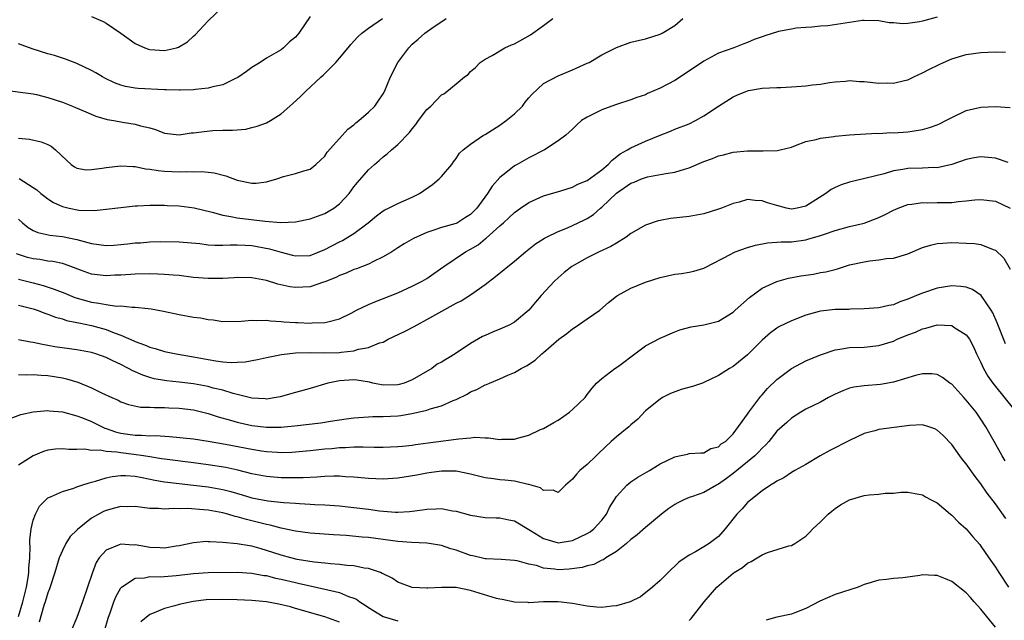
# Model space of a CAD drawing. Units: inches. Extents: x 2550000 to 2553000, y 1554000 to 1557000.
# Drawn here: x 2550843 to 2550978, y 1555706 to 1555789 of the extents above; entities that cross this region are included whole.
import ezdxf

# ---------------------------------------------------------------- set-up
doc = ezdxf.new("R2010")
doc.units = ezdxf.units.IN
doc.header["$MEASUREMENT"] = 0
doc.layers.add('LD25501554_2ft', color=33, linetype='Continuous')

msp = doc.modelspace()

# ---------------------------------------------------------------- linework, layer by layer
at = {"layer": 'LD25501554_2ft'}
for points, elevation in [([(2550853, 1555789.3), (2550854.61, 1555788.61), (2550855, 1555788.39), (2550857, 1555787.02), (2550859, 1555785.59), (2550860.3, 1555785), (2550860.8, 1555784.8), (2550861, 1555784.74), (2550863, 1555784.62), (2550864.65, 1555785), (2550864.92, 1555785.08), (2550866.18, 1555785.82), (2550867, 1555786.57), (2550867.24, 1555786.76), (2550869, 1555788.71), (2550871, 1555790.62)], 7748), ([(2550841.17, 1555779.17), (2550845, 1555778.66), (2550845.43, 1555778.57), (2550847, 1555778.18), (2550849, 1555777.54), (2550850.4, 1555777), (2550850.82, 1555776.82), (2550852.2, 1555776.2), (2550853.6, 1555775.6), (2550855.15, 1555775.15), (2550856.04, 1555775), (2550857.23, 1555774.77), (2550859, 1555774.52), (2550859.72, 1555774.28), (2550861, 1555774), (2550861.79, 1555773.79), (2550863, 1555773.28), (2550865, 1555773.04), (2550866.69, 1555773.31), (2550867, 1555773.32), (2550868.47, 1555773.53), (2550869.63, 1555773.63), (2550871, 1555773.69), (2550872.32, 1555773.68), (2550873, 1555773.76), (2550874.15, 1555773.85), (2550875, 1555774.05), (2550875.74, 1555774.26), (2550877, 1555774.71), (2550877.54, 1555775), (2550879, 1555775.92), (2550880.19, 1555777), (2550880.63, 1555777.37), (2550881.67, 1555778.33), (2550882.35, 1555779), (2550884.5, 1555781), (2550884.77, 1555781.23), (2550885, 1555781.48), (2550886.51, 1555783), (2550887, 1555783.55), (2550888.21, 1555785), (2550888.56, 1555785.44), (2550889, 1555785.89), (2550889.51, 1555786.49), (2550890.08, 1555787), (2550891, 1555787.68), (2550892.91, 1555789)], 7744), ([(2550969, 1555789.2), (2550967, 1555788.64), (2550966.56, 1555788.56), (2550965, 1555788.33), (2550964.29, 1555788.29), (2550963, 1555788.4), (2550962.4, 1555788.4), (2550961, 1555788.7), (2550959, 1555788.76), (2550958.74, 1555788.74), (2550956.39, 1555788.39), (2550954.02, 1555788.02), (2550953, 1555787.95), (2550951.83, 1555787.83), (2550951, 1555787.78), (2550949.68, 1555787.68), (2550949, 1555787.57), (2550947.23, 1555787.23), (2550945.38, 1555786.62), (2550945, 1555786.52), (2550943.89, 1555786.11), (2550943, 1555785.73), (2550942.46, 1555785.54), (2550941.12, 1555785), (2550939, 1555784.26), (2550937, 1555783.17), (2550935.73, 1555782.27), (2550933, 1555780.52), (2550931, 1555779.45), (2550929.29, 1555778.71), (2550929, 1555778.56), (2550927.82, 1555778.18), (2550927, 1555777.84), (2550925, 1555777.21), (2550924.39, 1555777), (2550923, 1555776.48), (2550921.92, 1555775.92), (2550921, 1555775.48), (2550920.21, 1555775), (2550919.58, 1555774.42), (2550919, 1555773.83), (2550918.07, 1555773), (2550917, 1555772.23), (2550915.16, 1555771), (2550913, 1555769.9), (2550911.4, 1555769), (2550911, 1555768.8), (2550909.85, 1555767.85), (2550909, 1555767.18), (2550907.97, 1555766.03), (2550907.32, 1555765), (2550905.84, 1555763), (2550905, 1555762.13), (2550904.3, 1555761.7), (2550903.2, 1555761), (2550903, 1555760.9), (2550902.85, 1555760.85), (2550901, 1555760.35), (2550899.96, 1555759.96), (2550899, 1555759.66), (2550897.16, 1555758.84), (2550895.91, 1555758.09), (2550895, 1555757.53), (2550894.19, 1555757), (2550893, 1555756.32), (2550891.69, 1555755.69), (2550891, 1555755.32), (2550889.33, 1555754.67), (2550889, 1555754.57), (2550887.92, 1555754.08), (2550887, 1555753.77), (2550886.5, 1555753.5), (2550885, 1555752.88), (2550884.84, 1555752.84), (2550883, 1555752.21), (2550881, 1555752.09), (2550880.21, 1555752.21), (2550878.57, 1555752.57), (2550877, 1555753.06), (2550875, 1555753.42), (2550873, 1555753.46), (2550872.58, 1555753.42), (2550871, 1555753.34), (2550869, 1555753.33), (2550867, 1555753.5), (2550865, 1555753.74), (2550864.21, 1555753.79), (2550863, 1555753.9), (2550862.08, 1555753.92), (2550861, 1555753.97), (2550859, 1555753.95), (2550857, 1555753.81), (2550856.21, 1555753.79), (2550855, 1555753.71), (2550853, 1555753.96), (2550851.5, 1555754.5), (2550850.18, 1555755), (2550849.3, 1555755.3), (2550849, 1555755.38), (2550847.68, 1555755.68), (2550847, 1555755.74), (2550845.93, 1555755.93), (2550845, 1555756.04), (2550844.23, 1555756.23), (2550842.71, 1555756.71)], 7736), ([(2550883, 1555789.3), (2550881.42, 1555787), (2550881, 1555786.47), (2550880.18, 1555785.82), (2550879.35, 1555785), (2550879, 1555784.72), (2550878.3, 1555784.3), (2550877, 1555783.57), (2550876.15, 1555783), (2550875, 1555782.31), (2550874.27, 1555781.73), (2550873.22, 1555781), (2550873, 1555780.86), (2550872.76, 1555780.76), (2550871, 1555779.9), (2550869.62, 1555779.62), (2550869, 1555779.45), (2550867.28, 1555779.28), (2550867, 1555779.24), (2550865.18, 1555779.18), (2550865, 1555779.16), (2550863.22, 1555779.22), (2550863, 1555779.21), (2550859.39, 1555779.39), (2550859, 1555779.44), (2550857.67, 1555779.67), (2550857, 1555779.86), (2550856.17, 1555780.17), (2550854.82, 1555780.82), (2550854.49, 1555781), (2550853.57, 1555781.57), (2550853, 1555781.9), (2550851, 1555782.86), (2550849.44, 1555783.44), (2550847.92, 1555783.92), (2550847, 1555784.17), (2550844.85, 1555784.85), (2550843, 1555785.53)], 7746), ([(2550843, 1555772.59), (2550844.47, 1555772.47), (2550846.11, 1555772.11), (2550847, 1555771.72), (2550847.48, 1555771.48), (2550848.04, 1555771), (2550849.57, 1555769.57), (2550850.23, 1555769), (2550850.67, 1555768.67), (2550851, 1555768.5), (2550852.27, 1555768.27), (2550853, 1555768.28), (2550854.48, 1555768.48), (2550855, 1555768.58), (2550857, 1555768.82), (2550858.7, 1555768.7), (2550859, 1555768.71), (2550860.4, 1555768.4), (2550861, 1555768.36), (2550862.15, 1555768.15), (2550863, 1555768.06), (2550864.02, 1555768.02), (2550865, 1555767.96), (2550866.02, 1555768.02), (2550867, 1555767.99), (2550868.03, 1555768.03), (2550869, 1555767.94), (2550869.82, 1555767.82), (2550871.41, 1555767.41), (2550873, 1555766.83), (2550875, 1555766.43), (2550875.57, 1555766.43), (2550877, 1555766.61), (2550878.43, 1555767), (2550879.35, 1555767.35), (2550881, 1555767.77), (2550882.11, 1555768.11), (2550883, 1555768.33), (2550883.78, 1555769), (2550885, 1555770.14), (2550885.31, 1555770.69), (2550887, 1555772.55), (2550888.18, 1555773.82), (2550889, 1555774.43), (2550889.28, 1555774.72), (2550889.69, 1555775), (2550891, 1555776.16), (2550891.86, 1555777), (2550892.34, 1555777.66), (2550893, 1555778.66), (2550893.19, 1555779), (2550894.01, 1555781), (2550895.02, 1555783), (2550896.52, 1555785), (2550897, 1555785.47), (2550897.83, 1555786.17), (2550898.73, 1555787), (2550899.67, 1555787.67), (2550901.64, 1555789)], 7742), ([(2550843, 1555761.47), (2550843.52, 1555761), (2550844.33, 1555760.33), (2550845, 1555759.94), (2550845.64, 1555759.64), (2550847.27, 1555759.27), (2550849, 1555759.1), (2550851, 1555758.69), (2550853, 1555758.14), (2550854.02, 1555758.02), (2550855, 1555757.88), (2550856.07, 1555757.93), (2550857, 1555758), (2550857.92, 1555758.08), (2550859, 1555758.23), (2550859.74, 1555758.26), (2550861, 1555758.37), (2550862.41, 1555758.41), (2550865, 1555758.39), (2550867.85, 1555758.15), (2550869, 1555757.98), (2550869.9, 1555757.9), (2550871, 1555757.91), (2550872.02, 1555757.98), (2550873, 1555757.97), (2550874.07, 1555757.93), (2550875, 1555757.86), (2550877.42, 1555757.42), (2550879, 1555756.95), (2550880.56, 1555756.56), (2550881, 1555756.44), (2550883, 1555756.52), (2550885, 1555757.34), (2550887, 1555758.38), (2550887.42, 1555758.58), (2550888.17, 1555759), (2550889, 1555759.5), (2550890.97, 1555761), (2550892.07, 1555761.93), (2550893, 1555762.61), (2550893.24, 1555762.76), (2550893.74, 1555763), (2550895, 1555763.65), (2550897, 1555764.49), (2550898, 1555765), (2550899.78, 1555766.22), (2550900.71, 1555767), (2550901, 1555767.32), (2550902.41, 1555769), (2550902.65, 1555769.35), (2550903, 1555769.81), (2550903.48, 1555770.52), (2550903.96, 1555771), (2550905, 1555771.76), (2550906.76, 1555773), (2550907, 1555773.12), (2550909, 1555774.37), (2550909.88, 1555775), (2550911, 1555775.94), (2550912.1, 1555777), (2550912.48, 1555777.52), (2550913, 1555778.15), (2550913.41, 1555778.59), (2550915, 1555780.11), (2550917, 1555781.17), (2550919, 1555781.99), (2550921, 1555782.87), (2550921.25, 1555783), (2550923, 1555784.04), (2550925, 1555785.03), (2550927, 1555785.75), (2550927.99, 1555786.01), (2550929, 1555786.23), (2550931, 1555786.85), (2550931.28, 1555787), (2550933, 1555788.05), (2550934.1, 1555789)], 7738), ([(2550843.06, 1555767.06), (2550845, 1555765.85), (2550845.49, 1555765.49), (2550846.05, 1555765), (2550846.58, 1555764.58), (2550847, 1555764.28), (2550847.78, 1555763.78), (2550849, 1555763.23), (2550849.93, 1555763), (2550851.28, 1555762.72), (2550853.34, 1555762.66), (2550855, 1555762.84), (2550857, 1555763.1), (2550859, 1555763.31), (2550859.31, 1555763.31), (2550861, 1555763.42), (2550861.4, 1555763.4), (2550863, 1555763.41), (2550863.38, 1555763.38), (2550865, 1555763.31), (2550867.06, 1555763.06), (2550869.54, 1555762.46), (2550871, 1555762.04), (2550872.13, 1555761.87), (2550873, 1555761.68), (2550876.8, 1555761.2), (2550878.98, 1555761.02), (2550881, 1555761.1), (2550883, 1555761.53), (2550885, 1555762.28), (2550885.48, 1555762.52), (2550886.24, 1555763), (2550887, 1555763.57), (2550888.32, 1555765), (2550889, 1555765.94), (2550889.48, 1555766.53), (2550891, 1555768.25), (2550891.84, 1555769), (2550892.47, 1555769.53), (2550893, 1555770.02), (2550893.57, 1555770.43), (2550894.15, 1555771), (2550895, 1555771.74), (2550896.61, 1555773.39), (2550897, 1555773.9), (2550897.51, 1555774.49), (2550897.87, 1555775), (2550899, 1555776.51), (2550899.53, 1555777), (2550901, 1555778.54), (2550901.31, 1555778.69), (2550901.76, 1555779), (2550903, 1555780.05), (2550904.17, 1555781), (2550904.65, 1555781.35), (2550905, 1555781.72), (2550905.69, 1555782.31), (2550906.3, 1555783), (2550907, 1555783.44), (2550907.96, 1555783.96), (2550909.71, 1555785), (2550910.59, 1555785.41), (2550911, 1555785.55), (2550913.23, 1555786.77), (2550915, 1555788.05), (2550916.27, 1555789)], 7740), ([(2550843, 1555753.25), (2550845, 1555752.75), (2550846.38, 1555752.38), (2550847.89, 1555751.89), (2550849.32, 1555751.32), (2550850.07, 1555751), (2550850.73, 1555750.73), (2550853, 1555750.09), (2550853.98, 1555749.98), (2550855, 1555749.76), (2550856.43, 1555749.57), (2550857, 1555749.58), (2550858.59, 1555749.41), (2550859, 1555749.43), (2550860.79, 1555749.21), (2550861.18, 1555749.18), (2550862.87, 1555748.87), (2550865, 1555748.42), (2550867, 1555748.06), (2550867.93, 1555747.93), (2550869, 1555747.71), (2550869.67, 1555747.67), (2550871, 1555747.45), (2550873.51, 1555747.51), (2550875, 1555747.65), (2550875.6, 1555747.6), (2550877, 1555747.62), (2550877.53, 1555747.53), (2550879, 1555747.44), (2550879.39, 1555747.39), (2550881, 1555747.29), (2550881.29, 1555747.29), (2550883, 1555747.22), (2550883.26, 1555747.26), (2550885, 1555747.29), (2550885.42, 1555747.42), (2550887, 1555747.8), (2550888.6, 1555748.6), (2550889.36, 1555749), (2550891, 1555749.78), (2550891.85, 1555750.15), (2550895, 1555751.39), (2550897, 1555752.29), (2550898.37, 1555753), (2550899, 1555753.36), (2550899.98, 1555754.02), (2550901.33, 1555755), (2550904.28, 1555757), (2550905, 1555757.38), (2550906.02, 1555757.98), (2550907, 1555758.78), (2550907.13, 1555758.87), (2550909, 1555760.56), (2550909.52, 1555761), (2550910.3, 1555761.7), (2550911, 1555762.38), (2550911.85, 1555763), (2550913, 1555763.79), (2550915, 1555764.67), (2550917.37, 1555765.37), (2550919, 1555765.89), (2550919.72, 1555766.28), (2550921, 1555766.8), (2550923, 1555768.27), (2550923.88, 1555769), (2550924.4, 1555769.6), (2550925.54, 1555770.46), (2550926.52, 1555771), (2550927, 1555771.29), (2550929, 1555772.19), (2550931, 1555773.01), (2550932.44, 1555773.56), (2550933, 1555773.81), (2550935, 1555774.58), (2550935.86, 1555775), (2550937, 1555775.64), (2550939, 1555777), (2550941, 1555778.28), (2550941.52, 1555778.48), (2550942.74, 1555779), (2550943, 1555779.1), (2550943.13, 1555779.13), (2550945, 1555779.45), (2550947, 1555779.56), (2550947.55, 1555779.55), (2550949, 1555779.66), (2550949.69, 1555779.69), (2550951, 1555779.79), (2550951.92, 1555779.92), (2550953, 1555779.99), (2550954.22, 1555780.22), (2550955, 1555780.31), (2550956.43, 1555780.43), (2550957, 1555780.51), (2550958.37, 1555780.37), (2550959, 1555780.37), (2550961, 1555780.14), (2550962.19, 1555780.19), (2550963, 1555780.13), (2550964.53, 1555780.53), (2550965, 1555780.61), (2550965.79, 1555781), (2550967, 1555781.55), (2550967.94, 1555782.06), (2550969.28, 1555782.72), (2550969.86, 1555783), (2550971, 1555783.46), (2550973, 1555784.06), (2550975, 1555784.37), (2550977, 1555784.44), (2550978.39, 1555784.39)], 7734), ([(2550843, 1555749.69), (2550845, 1555749.18), (2550845.54, 1555749), (2550846.58, 1555748.58), (2550847, 1555748.46), (2550848.04, 1555748.04), (2550849, 1555747.8), (2550849.59, 1555747.59), (2550851, 1555747.32), (2550851.25, 1555747.25), (2550853, 1555746.91), (2550855, 1555746.35), (2550856.1, 1555745.9), (2550857, 1555745.59), (2550858.8, 1555744.8), (2550859, 1555744.7), (2550860.26, 1555744.26), (2550861, 1555743.91), (2550861.74, 1555743.74), (2550863, 1555743.32), (2550864.59, 1555743), (2550867, 1555742.6), (2550869, 1555742.21), (2550870.06, 1555742.06), (2550871, 1555741.91), (2550872.17, 1555741.83), (2550873, 1555741.85), (2550874.09, 1555741.91), (2550875.79, 1555742.22), (2550877, 1555742.49), (2550879.08, 1555742.92), (2550881, 1555743.15), (2550883, 1555743.2), (2550885, 1555743.15), (2550887, 1555743.19), (2550887.24, 1555743.24), (2550889, 1555743.42), (2550889.63, 1555743.63), (2550891, 1555743.87), (2550892.5, 1555744.5), (2550893, 1555744.63), (2550893.71, 1555745), (2550895.94, 1555746.06), (2550897.25, 1555746.75), (2550897.66, 1555747), (2550899, 1555747.7), (2550900.63, 1555748.63), (2550903, 1555749.94), (2550903.7, 1555750.3), (2550905, 1555751.11), (2550907, 1555752.52), (2550908.4, 1555753.6), (2550911, 1555755.71), (2550912.52, 1555757), (2550913.9, 1555758.1), (2550915.13, 1555758.87), (2550915.39, 1555759), (2550917, 1555759.78), (2550918.31, 1555760.31), (2550919, 1555760.61), (2550920.62, 1555761.38), (2550921, 1555761.59), (2550921.86, 1555762.14), (2550922.81, 1555763), (2550923, 1555763.15), (2550925, 1555765.06), (2550927, 1555766.41), (2550927.43, 1555766.57), (2550928.43, 1555767), (2550929, 1555767.22), (2550929.29, 1555767.29), (2550931.77, 1555767.77), (2550933, 1555767.94), (2550934.35, 1555768.35), (2550935, 1555768.51), (2550937, 1555769.39), (2550938.17, 1555769.83), (2550939, 1555770.18), (2550939.67, 1555770.33), (2550941, 1555770.68), (2550943, 1555770.88), (2550943.14, 1555770.86), (2550945, 1555770.88), (2550945.15, 1555770.85), (2550947.11, 1555770.89), (2550947.48, 1555771), (2550949, 1555771.38), (2550949.57, 1555771.57), (2550951, 1555772.13), (2550952.42, 1555772.42), (2550953, 1555772.6), (2550954.84, 1555772.84), (2550955, 1555772.87), (2550957, 1555773.05), (2550960.73, 1555773.27), (2550961, 1555773.25), (2550962.64, 1555773.36), (2550963, 1555773.35), (2550965, 1555773.46), (2550965.57, 1555773.57), (2550967, 1555773.77), (2550967.96, 1555774.04), (2550969, 1555774.44), (2550969.4, 1555774.6), (2550970.21, 1555775), (2550971, 1555775.45), (2550973, 1555776.39), (2550975, 1555776.87), (2550977, 1555776.95), (2550979, 1555776.8)], 7732), ([(2550978.75, 1555769.25), (2550977, 1555769.85), (2550975, 1555770.02), (2550974.1, 1555769.9), (2550973, 1555769.68), (2550971, 1555768.97), (2550969, 1555768.53), (2550968.55, 1555768.55), (2550967, 1555768.48), (2550965, 1555768.44), (2550964.3, 1555768.3), (2550963, 1555768.1), (2550961.72, 1555767.72), (2550959.07, 1555767.07), (2550957, 1555766.58), (2550955.82, 1555766.18), (2550955, 1555765.83), (2550954.46, 1555765.54), (2550953.74, 1555765), (2550951, 1555763.25), (2550949.79, 1555763), (2550949, 1555762.87), (2550948.34, 1555763), (2550947, 1555763.34), (2550945.72, 1555763.72), (2550945, 1555764.02), (2550944.03, 1555764.03), (2550943, 1555764.16), (2550941.83, 1555763.83), (2550941, 1555763.65), (2550939.42, 1555763), (2550939, 1555762.85), (2550937, 1555762.22), (2550935, 1555761.84), (2550932.44, 1555761.56), (2550931, 1555761.32), (2550930.74, 1555761.26), (2550929, 1555760.68), (2550927, 1555759.5), (2550926.35, 1555759), (2550925, 1555758.2), (2550924.26, 1555757.74), (2550922.62, 1555757), (2550921, 1555756.19), (2550918.9, 1555755), (2550917.85, 1555754.15), (2550917, 1555753.44), (2550916.51, 1555753), (2550914.68, 1555751), (2550913.9, 1555750.1), (2550912.99, 1555749.01), (2550911, 1555747.35), (2550910.39, 1555747), (2550909, 1555746.38), (2550908.02, 1555745.98), (2550907, 1555745.54), (2550906.63, 1555745.37), (2550905, 1555744.44), (2550902.87, 1555743), (2550901, 1555741.88), (2550900.43, 1555741.57), (2550899.66, 1555741), (2550897, 1555739.45), (2550895.89, 1555739), (2550895.21, 1555738.79), (2550895, 1555738.74), (2550893, 1555738.71), (2550891.61, 1555739), (2550891.12, 1555739.12), (2550889.39, 1555739.39), (2550889, 1555739.42), (2550887, 1555739.32), (2550885.43, 1555739), (2550883, 1555738.27), (2550881, 1555737.71), (2550878.9, 1555737.1), (2550878.35, 1555737), (2550877, 1555736.81), (2550876.83, 1555736.83), (2550875, 1555736.92), (2550872.45, 1555737.55), (2550871, 1555738.01), (2550869.68, 1555738.32), (2550869, 1555738.52), (2550867, 1555738.89), (2550865, 1555739.12), (2550863.29, 1555739.29), (2550863, 1555739.33), (2550861.6, 1555739.6), (2550861, 1555739.76), (2550860.06, 1555740.06), (2550859, 1555740.54), (2550858.67, 1555740.67), (2550858.08, 1555741), (2550857, 1555741.55), (2550855.93, 1555742.07), (2550855, 1555742.49), (2550853.58, 1555743), (2550853, 1555743.18), (2550851.47, 1555743.47), (2550851, 1555743.55), (2550847.98, 1555743.98), (2550847, 1555744.16), (2550846.27, 1555744.27), (2550845, 1555744.57), (2550844.61, 1555744.61), (2550843, 1555744.92)], 7730), ([(2550843, 1555740.17), (2550844.14, 1555740.14), (2550845, 1555740.17), (2550846.07, 1555740.07), (2550847, 1555740.03), (2550849, 1555739.71), (2550849.58, 1555739.58), (2550851.11, 1555739.11), (2550853, 1555738.33), (2550854.35, 1555737.65), (2550855.78, 1555737), (2550856.64, 1555736.64), (2550857, 1555736.43), (2550858.06, 1555736.06), (2550859.71, 1555735.71), (2550861, 1555735.71), (2550861.65, 1555735.65), (2550863, 1555735.66), (2550863.62, 1555735.62), (2550865, 1555735.56), (2550867, 1555735.32), (2550869, 1555734.84), (2550870.37, 1555734.37), (2550872.07, 1555733.93), (2550873, 1555733.64), (2550875, 1555733.19), (2550877, 1555732.94), (2550879, 1555732.96), (2550879.42, 1555733), (2550880.86, 1555733.14), (2550884.44, 1555733.56), (2550885.77, 1555733.77), (2550887.93, 1555734.07), (2550889, 1555734.23), (2550891, 1555734.38), (2550891.6, 1555734.4), (2550893, 1555734.41), (2550895, 1555734.52), (2550895.44, 1555734.56), (2550897.15, 1555734.85), (2550899, 1555735.28), (2550899.46, 1555735.46), (2550901, 1555735.89), (2550902.62, 1555736.62), (2550903, 1555736.76), (2550904.51, 1555737.49), (2550905, 1555737.78), (2550905.87, 1555738.13), (2550907, 1555738.75), (2550907.2, 1555738.8), (2550907.61, 1555739), (2550909, 1555739.58), (2550910.1, 1555740.1), (2550911, 1555740.46), (2550911.93, 1555741), (2550912.65, 1555741.35), (2550913.86, 1555742.14), (2550914.75, 1555743), (2550915, 1555743.19), (2550917.12, 1555745), (2550918.21, 1555745.79), (2550919, 1555746.44), (2550919.35, 1555746.65), (2550921, 1555747.83), (2550922.71, 1555749), (2550923.94, 1555750.06), (2550925, 1555750.9), (2550925.15, 1555751), (2550927, 1555752.03), (2550929, 1555752.86), (2550931, 1555753.5), (2550933, 1555753.93), (2550933.95, 1555754.05), (2550935, 1555754.22), (2550935.64, 1555754.36), (2550937, 1555754.77), (2550937.16, 1555754.84), (2550940.68, 1555756.68), (2550941, 1555756.86), (2550941.31, 1555757), (2550943, 1555757.59), (2550944.08, 1555757.92), (2550945.75, 1555758.25), (2550947, 1555758.31), (2550947.62, 1555758.38), (2550949, 1555758.39), (2550951, 1555758.66), (2550951.28, 1555758.72), (2550953, 1555759.24), (2550953.4, 1555759.4), (2550955, 1555759.93), (2550957, 1555760.46), (2550959, 1555760.94), (2550961, 1555761.71), (2550961.87, 1555762.13), (2550963, 1555762.72), (2550963.64, 1555763), (2550965, 1555763.49), (2550965.53, 1555763.53), (2550967, 1555763.75), (2550967.73, 1555763.73), (2550969, 1555763.75), (2550969.78, 1555763.78), (2550971, 1555763.79), (2550971.93, 1555763.93), (2550973, 1555764), (2550974.15, 1555764.15), (2550975, 1555764.2), (2550977, 1555763.94), (2550979, 1555762.98)], 7728), ([(2550841.84, 1555734.16), (2550843.31, 1555734.69), (2550845, 1555735.07), (2550847, 1555735.24), (2550847.2, 1555735.2), (2550849, 1555735.06), (2550851, 1555734.52), (2550851.77, 1555734.23), (2550853, 1555733.71), (2550854.81, 1555732.81), (2550855, 1555732.77), (2550856.3, 1555732.3), (2550857, 1555732.13), (2550858, 1555732), (2550859, 1555731.83), (2550859.85, 1555731.85), (2550861, 1555731.77), (2550861.79, 1555731.79), (2550863.69, 1555731.69), (2550867, 1555731.33), (2550869, 1555731.03), (2550871.4, 1555730.6), (2550875, 1555729.91), (2550876.3, 1555729.7), (2550877, 1555729.6), (2550878.5, 1555729.5), (2550879, 1555729.49), (2550880.47, 1555729.53), (2550881, 1555729.56), (2550883, 1555729.75), (2550885, 1555729.97), (2550885.96, 1555730.04), (2550887, 1555730.15), (2550887.84, 1555730.16), (2550889, 1555730.24), (2550890.27, 1555730.27), (2550891.78, 1555730.22), (2550893, 1555730.21), (2550895, 1555730.28), (2550895.64, 1555730.36), (2550897, 1555730.49), (2550897.43, 1555730.57), (2550903, 1555731.3), (2550903.37, 1555731.37), (2550905, 1555731.49), (2550905.56, 1555731.56), (2550907, 1555731.47), (2550907.47, 1555731.47), (2550909, 1555731.27), (2550909.29, 1555731.29), (2550911, 1555731.3), (2550911.43, 1555731.43), (2550913, 1555731.84), (2550914.61, 1555732.61), (2550915, 1555732.78), (2550916.42, 1555733.58), (2550917, 1555733.92), (2550918.57, 1555735), (2550919, 1555735.36), (2550920.7, 1555737), (2550921, 1555737.42), (2550921.68, 1555738.32), (2550922.28, 1555739), (2550923, 1555739.63), (2550924.79, 1555741), (2550925, 1555741.12), (2550925.46, 1555741.46), (2550927.54, 1555743), (2550929, 1555744.1), (2550931, 1555745.17), (2550933, 1555746.02), (2550933.71, 1555746.29), (2550935.27, 1555746.73), (2550937, 1555746.98), (2550939, 1555747.47), (2550941, 1555748.72), (2550941.29, 1555749), (2550943.26, 1555750.74), (2550945, 1555752.01), (2550947, 1555752.95), (2550948.6, 1555753.4), (2550950.29, 1555753.71), (2550952.04, 1555753.96), (2550953, 1555754.15), (2550953.74, 1555754.26), (2550955, 1555754.6), (2550955.33, 1555754.67), (2550956.31, 1555755), (2550957, 1555755.2), (2550959, 1555755.65), (2550959.77, 1555755.77), (2550961, 1555755.89), (2550962.07, 1555756.07), (2550963, 1555756.15), (2550965, 1555756.74), (2550967, 1555757.58), (2550968.07, 1555757.93), (2550969, 1555758.13), (2550969.79, 1555758.21), (2550971, 1555758.28), (2550973, 1555758.21), (2550974.13, 1555758.13), (2550975, 1555757.99), (2550976.67, 1555757.33), (2550977, 1555757.24), (2550978.14, 1555756.14), (2550979, 1555754.61)], 7726), ([(2550978.36, 1555744.36), (2550977.25, 1555747.25), (2550976.64, 1555748.64), (2550976.41, 1555749), (2550975.02, 1555751.02), (2550973.84, 1555751.84), (2550973, 1555752.14), (2550972.26, 1555752.26), (2550971, 1555752.35), (2550969, 1555752.04), (2550967, 1555751.35), (2550966.19, 1555751), (2550965, 1555750.51), (2550963.86, 1555750.14), (2550963, 1555749.75), (2550962.35, 1555749.65), (2550961, 1555749.31), (2550959, 1555749.17), (2550957.13, 1555749.13), (2550956.89, 1555749.11), (2550955, 1555749.07), (2550953, 1555748.86), (2550952.8, 1555748.8), (2550951, 1555748.31), (2550949, 1555747.52), (2550947.3, 1555746.7), (2550947, 1555746.52), (2550946.13, 1555745.87), (2550945, 1555744.89), (2550943, 1555742.87), (2550941, 1555741.26), (2550940.53, 1555741), (2550939, 1555740.02), (2550937, 1555739.06), (2550936.83, 1555739), (2550935.45, 1555738.55), (2550933.89, 1555738.11), (2550932.43, 1555737.57), (2550931.33, 1555737), (2550931, 1555736.81), (2550929, 1555735.2), (2550927.94, 1555734.06), (2550927, 1555733.29), (2550926.69, 1555733), (2550925, 1555731.62), (2550924.3, 1555731), (2550922.6, 1555729.4), (2550922.21, 1555729), (2550921, 1555727.82), (2550919.98, 1555727), (2550919.51, 1555726.49), (2550919, 1555725.8), (2550918, 1555725), (2550917, 1555723.97), (2550916.31, 1555724.31), (2550915, 1555724.26), (2550914.61, 1555724.61), (2550913, 1555725.09), (2550912.9, 1555725.1), (2550911, 1555725.56), (2550909.7, 1555725.7), (2550909, 1555725.74), (2550908.12, 1555725.88), (2550907, 1555726.01), (2550905, 1555726.5), (2550903, 1555726.89), (2550901, 1555726.92), (2550899.32, 1555726.68), (2550899, 1555726.65), (2550897.63, 1555726.37), (2550895, 1555725.93), (2550893, 1555725.82), (2550891, 1555725.92), (2550890, 1555726), (2550889, 1555726.1), (2550887.85, 1555726.15), (2550887, 1555726.22), (2550886.23, 1555726.23), (2550885, 1555726.18), (2550883.93, 1555726.07), (2550882.02, 1555725.98), (2550880.01, 1555725.99), (2550879, 1555726.02), (2550877, 1555726.19), (2550875, 1555726.56), (2550873.06, 1555727.06), (2550871.41, 1555727.41), (2550869, 1555727.79), (2550867, 1555728.07), (2550863, 1555728.55), (2550862.62, 1555728.62), (2550861, 1555728.86), (2550860.12, 1555729), (2550858.81, 1555729.19), (2550857, 1555729.42), (2550856.46, 1555729.54), (2550855, 1555729.63), (2550854.2, 1555729.8), (2550853, 1555729.76), (2550852.08, 1555729.92), (2550851, 1555729.87), (2550849.89, 1555729.89), (2550849, 1555729.99), (2550848.07, 1555729.93), (2550847, 1555729.81), (2550846.39, 1555729.61), (2550844.98, 1555729.02), (2550843, 1555727.73)], 7724), ([(2550843, 1555706.97), (2550843.56, 1555709), (2550844.07, 1555711), (2550844.32, 1555712.32), (2550844.42, 1555713), (2550844.4, 1555713.6), (2550844.52, 1555715), (2550844.57, 1555716.57), (2550844.53, 1555717), (2550844.52, 1555717.48), (2550844.72, 1555719), (2550845, 1555720.21), (2550845.31, 1555721), (2550845.88, 1555722.12), (2550846.73, 1555723), (2550847, 1555723.24), (2550847.37, 1555723.37), (2550849, 1555724.13), (2550850.58, 1555724.58), (2550851, 1555724.75), (2550851.68, 1555725), (2550852.67, 1555725.33), (2550853, 1555725.39), (2550853.53, 1555725.53), (2550855, 1555726.01), (2550855.81, 1555726.19), (2550857, 1555726.33), (2550857.68, 1555726.32), (2550859, 1555726.21), (2550859.95, 1555726.05), (2550861.67, 1555725.67), (2550863, 1555725.46), (2550865, 1555725.22), (2550866.99, 1555725.01), (2550869, 1555724.76), (2550870.5, 1555724.5), (2550871, 1555724.41), (2550872.12, 1555724.12), (2550873.67, 1555723.67), (2550875, 1555723.26), (2550877.18, 1555722.82), (2550879.39, 1555722.61), (2550881, 1555722.52), (2550881.53, 1555722.47), (2550883, 1555722.4), (2550883.64, 1555722.36), (2550885, 1555722.31), (2550887, 1555722.16), (2550889, 1555721.93), (2550891, 1555721.69), (2550892.52, 1555721.48), (2550894.72, 1555721.28), (2550895, 1555721.28), (2550896.64, 1555721.36), (2550898.4, 1555721.6), (2550899, 1555721.7), (2550900.27, 1555721.73), (2550901, 1555721.78), (2550902.51, 1555721.49), (2550903, 1555721.42), (2550905, 1555720.87), (2550907, 1555720.57), (2550908.52, 1555720.52), (2550909, 1555720.52), (2550910.24, 1555720.24), (2550911, 1555720.1), (2550913.21, 1555718.79), (2550915, 1555717.67), (2550917, 1555717.07), (2550919, 1555717.41), (2550921, 1555718.36), (2550921.41, 1555718.59), (2550921.92, 1555719), (2550923, 1555720.18), (2550923.65, 1555721), (2550924.06, 1555721.94), (2550925, 1555723.45), (2550926.44, 1555725), (2550927, 1555725.45), (2550927.92, 1555726.08), (2550929.52, 1555727), (2550931, 1555727.9), (2550933, 1555728.9), (2550933.6, 1555729), (2550934.77, 1555729.23), (2550935, 1555729.32), (2550936.57, 1555729.43), (2550937, 1555729.43), (2550937.97, 1555730.03), (2550939, 1555730.27), (2550939.36, 1555730.64), (2550939.95, 1555731), (2550941, 1555732.02), (2550943, 1555734.73), (2550943.17, 1555735), (2550943.73, 1555735.73), (2550944.67, 1555737), (2550944.81, 1555737.19), (2550945, 1555737.38), (2550945.75, 1555738.25), (2550947, 1555739.48), (2550949, 1555741.01), (2550951, 1555742.04), (2550953, 1555742.89), (2550955, 1555743.56), (2550955.65, 1555743.65), (2550957, 1555743.86), (2550959, 1555743.92), (2550961, 1555744.14), (2550963, 1555744.77), (2550963.52, 1555745), (2550965, 1555745.62), (2550966.01, 1555745.99), (2550967, 1555746.45), (2550967.47, 1555746.53), (2550969, 1555746.99), (2550971, 1555746.91), (2550971.31, 1555746.69), (2550973, 1555745.62), (2550973.42, 1555745), (2550973.98, 1555743.98), (2550974.41, 1555743), (2550975, 1555741.8), (2550975.36, 1555741), (2550975.96, 1555739.96), (2550976.64, 1555739), (2550977, 1555738.54), (2550979.48, 1555735.48)], 7722), ([(2550978.32, 1555728.32), (2550977.9, 1555729), (2550976.82, 1555731), (2550975.7, 1555733), (2550975, 1555734.06), (2550974.34, 1555735), (2550973, 1555736.67), (2550972.67, 1555737), (2550971, 1555738.84), (2550970.75, 1555739), (2550969.74, 1555739.74), (2550969, 1555740.18), (2550968.28, 1555740.28), (2550967, 1555740.27), (2550966.04, 1555740.04), (2550963, 1555739.1), (2550961.22, 1555738.78), (2550959, 1555738.64), (2550957.55, 1555738.45), (2550957, 1555738.32), (2550956.05, 1555737.95), (2550955, 1555737.48), (2550954.08, 1555737), (2550953, 1555736.4), (2550951, 1555735.4), (2550950.31, 1555735), (2550949, 1555734.2), (2550948.39, 1555733.61), (2550947, 1555732.41), (2550945.92, 1555731), (2550945.49, 1555730.51), (2550945, 1555730.08), (2550944.5, 1555729.5), (2550943.99, 1555729), (2550943, 1555728.19), (2550941, 1555726.59), (2550940.09, 1555725.91), (2550939, 1555725.14), (2550938.73, 1555725), (2550937, 1555723.98), (2550935.43, 1555723.43), (2550935, 1555723.29), (2550934.26, 1555723), (2550933.41, 1555722.59), (2550933, 1555722.35), (2550932.19, 1555721.81), (2550931.17, 1555721), (2550929, 1555719.2), (2550927.83, 1555718.17), (2550927, 1555717.54), (2550926.39, 1555717), (2550925, 1555715.87), (2550923.55, 1555715), (2550923.23, 1555714.77), (2550923, 1555714.69), (2550921.91, 1555714.09), (2550921, 1555713.94), (2550920.32, 1555713.68), (2550918.54, 1555713.46), (2550917, 1555713.39), (2550916.53, 1555713.47), (2550915, 1555713.62), (2550914.05, 1555713.95), (2550913, 1555714.17), (2550911.39, 1555714.61), (2550911, 1555714.67), (2550909.21, 1555714.79), (2550907.12, 1555714.88), (2550907, 1555714.9), (2550905.3, 1555715.3), (2550905, 1555715.34), (2550903, 1555716.06), (2550902.27, 1555716.27), (2550901, 1555716.72), (2550899.3, 1555717), (2550899, 1555717.04), (2550896.88, 1555717.12), (2550895, 1555717.27), (2550891, 1555717.79), (2550890.12, 1555717.88), (2550887.92, 1555718.08), (2550886.18, 1555718.18), (2550883, 1555718.42), (2550881, 1555718.67), (2550879, 1555719.1), (2550877.52, 1555719.52), (2550877, 1555719.61), (2550875.89, 1555719.89), (2550875, 1555720.1), (2550874.26, 1555720.26), (2550873, 1555720.63), (2550872.69, 1555720.69), (2550871.69, 1555721), (2550871, 1555721.18), (2550869, 1555721.56), (2550868.37, 1555721.63), (2550866.22, 1555721.78), (2550865, 1555721.75), (2550864.21, 1555721.79), (2550863, 1555721.7), (2550862.21, 1555721.79), (2550861, 1555721.8), (2550859, 1555722.06), (2550857.96, 1555722.04), (2550857, 1555722.06), (2550856.17, 1555721.83), (2550855, 1555721.53), (2550854.63, 1555721.37), (2550853, 1555720.45), (2550851.07, 1555718.93), (2550851, 1555718.84), (2550850.07, 1555717.93), (2550849.47, 1555717), (2550849, 1555716.03), (2550848.58, 1555715), (2550848.2, 1555713.8), (2550847.98, 1555713), (2550847.22, 1555710.78), (2550847, 1555710.23), (2550846.65, 1555709), (2550846.48, 1555708.48), (2550845.82, 1555706.18)], 7720), ([(2550978.44, 1555720.44), (2550977, 1555722.44), (2550975.88, 1555723.88), (2550975, 1555725.17), (2550974.2, 1555726.2), (2550973, 1555727.9), (2550972.5, 1555728.5), (2550972.1, 1555729), (2550971, 1555730.57), (2550969.82, 1555731.82), (2550969, 1555732.54), (2550968.7, 1555732.7), (2550967.86, 1555733), (2550967, 1555733.26), (2550965.2, 1555733.2), (2550961, 1555732.62), (2550960.46, 1555732.46), (2550959, 1555732.07), (2550957, 1555731.14), (2550954.26, 1555729.74), (2550952.96, 1555729), (2550951, 1555727.84), (2550949.48, 1555727), (2550949, 1555726.71), (2550947.98, 1555726.02), (2550947, 1555725.53), (2550946.71, 1555725.29), (2550946.15, 1555725), (2550945, 1555724.22), (2550943.44, 1555723), (2550943, 1555722.62), (2550942.26, 1555721.74), (2550941.52, 1555721), (2550939.92, 1555719), (2550939, 1555717.97), (2550937.74, 1555717), (2550937, 1555716.53), (2550935.85, 1555715.85), (2550935, 1555715.4), (2550933.57, 1555714.43), (2550933, 1555713.88), (2550932.54, 1555713.46), (2550931, 1555711.93), (2550929.96, 1555711), (2550928.32, 1555709.68), (2550926.88, 1555709), (2550925, 1555708.42), (2550924.38, 1555708.38), (2550923, 1555708.22), (2550922.26, 1555708.26), (2550921, 1555708.38), (2550920.47, 1555708.47), (2550919, 1555708.75), (2550917, 1555709), (2550914.98, 1555708.98), (2550913, 1555708.87), (2550912.88, 1555708.88), (2550911, 1555708.95), (2550909.31, 1555709.31), (2550909, 1555709.34), (2550908.54, 1555709.46), (2550905, 1555710.55), (2550903, 1555710.93), (2550901, 1555710.96), (2550899.14, 1555710.86), (2550899, 1555710.84), (2550897, 1555710.96), (2550895, 1555711.67), (2550894.22, 1555712.22), (2550893, 1555712.81), (2550892.89, 1555712.89), (2550892.62, 1555713), (2550891, 1555713.54), (2550890.38, 1555713.62), (2550889, 1555713.92), (2550888.01, 1555713.99), (2550887, 1555714.12), (2550885.79, 1555714.21), (2550885, 1555714.31), (2550883.56, 1555714.44), (2550881.2, 1555714.8), (2550880.36, 1555715), (2550879, 1555715.37), (2550877, 1555716.05), (2550876.25, 1555716.25), (2550875, 1555716.63), (2550874.66, 1555716.66), (2550873, 1555716.95), (2550871, 1555717.13), (2550869.21, 1555717.21), (2550869, 1555717.24), (2550868.75, 1555717.25), (2550867, 1555717.08), (2550865, 1555716.66), (2550864.61, 1555716.61), (2550863, 1555716.36), (2550862.4, 1555716.4), (2550861, 1555716.46), (2550860.52, 1555716.52), (2550859, 1555716.79), (2550858.77, 1555716.77), (2550857, 1555716.91), (2550856.81, 1555716.81), (2550855, 1555716.08), (2550854.05, 1555715), (2550853.62, 1555714.38), (2550853.12, 1555713), (2550852.45, 1555711), (2550851.77, 1555709), (2550851, 1555706.83), (2550850.23, 1555705)], 7718), ([(2550935, 1555706.41), (2550935.28, 1555706.72), (2550937.03, 1555709), (2550938.77, 1555711), (2550941, 1555712.9), (2550941.14, 1555713), (2550942.29, 1555713.71), (2550943, 1555714.3), (2550943.49, 1555714.51), (2550944.32, 1555715), (2550945, 1555715.44), (2550945.74, 1555715.74), (2550948.65, 1555716.65), (2550949, 1555716.72), (2550949.5, 1555717), (2550951, 1555717.98), (2550951.5, 1555718.5), (2550951.95, 1555719), (2550953, 1555719.96), (2550954.06, 1555721), (2550954.56, 1555721.44), (2550955, 1555721.78), (2550955.72, 1555722.28), (2550957, 1555723), (2550959, 1555723.57), (2550959.66, 1555723.66), (2550961, 1555723.77), (2550961.88, 1555723.88), (2550963, 1555723.91), (2550964.01, 1555724.01), (2550965, 1555724.01), (2550967, 1555723.66), (2550967.41, 1555723.41), (2550968.2, 1555723), (2550969, 1555722.55), (2550970.84, 1555721), (2550971, 1555720.88), (2550971.92, 1555719.92), (2550973, 1555718.99), (2550973.9, 1555717.9), (2550974.84, 1555716.84), (2550975, 1555716.62), (2550976.1, 1555715), (2550977, 1555713.74), (2550977.44, 1555713), (2550978.77, 1555711)], 7716), ([(2550854.78, 1555705), (2550855.27, 1555706.73), (2550855.6, 1555707.6), (2550856.08, 1555709), (2550856.33, 1555709.67), (2550857, 1555710.9), (2550857.09, 1555711), (2550859, 1555712.23), (2550860.28, 1555712.28), (2550861, 1555712.44), (2550862.42, 1555712.42), (2550864.59, 1555712.59), (2550867, 1555712.89), (2550869, 1555713.01), (2550873, 1555713.04), (2550875, 1555712.94), (2550876.62, 1555712.62), (2550877, 1555712.59), (2550878.24, 1555712.24), (2550879, 1555712.1), (2550881, 1555711.62), (2550881.52, 1555711.52), (2550883, 1555711.16), (2550886.42, 1555710.42), (2550887, 1555710.25), (2550888.27, 1555709.73), (2550889, 1555709.5), (2550889.35, 1555709.35), (2550889.79, 1555709), (2550890.54, 1555708.54), (2550891, 1555708.23), (2550893, 1555706.97), (2550895, 1555706.37)], 7716), ([(2550977, 1555705.52), (2550975.77, 1555707), (2550975, 1555707.97), (2550974.09, 1555709), (2550973.59, 1555709.59), (2550973, 1555710.22), (2550971, 1555711.79), (2550970.13, 1555712.13), (2550969, 1555712.62), (2550968.62, 1555712.62), (2550967, 1555712.69), (2550966.62, 1555712.62), (2550964.3, 1555712.3), (2550963, 1555712.2), (2550962.05, 1555712.05), (2550961, 1555711.96), (2550959.48, 1555711.48), (2550959, 1555711.35), (2550958.17, 1555711), (2550955, 1555709.97), (2550952.93, 1555709.07), (2550951, 1555708.06), (2550949.46, 1555707.46), (2550949, 1555707.3), (2550947, 1555706.89), (2550945.55, 1555706.45)], 7714), ([(2550887, 1555706.18), (2550885, 1555706.94), (2550881, 1555708.08), (2550880.28, 1555708.28), (2550878.68, 1555708.68), (2550876.98, 1555708.98), (2550875, 1555709.17), (2550873, 1555709.27), (2550871, 1555709.32), (2550868.72, 1555709.28), (2550866.95, 1555709.05), (2550865, 1555708.62), (2550864.43, 1555708.43), (2550863, 1555708.07), (2550861.38, 1555707.38), (2550861, 1555707.26), (2550859.75, 1555706.25)], 7714)]:
    msp.add_lwpolyline(points, dxfattribs=dict(at, elevation=elevation))

doc.saveas('drawing.dxf')
